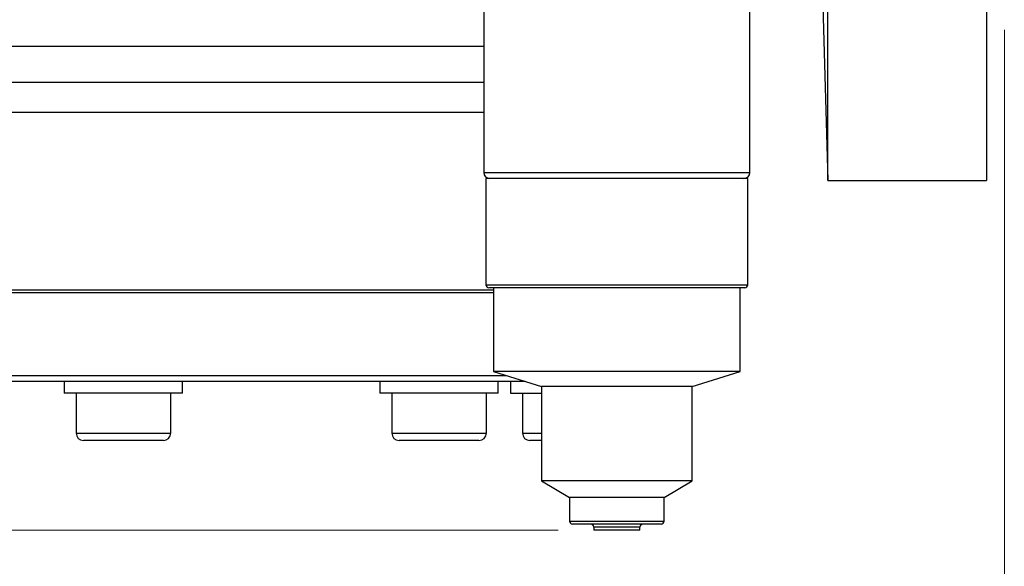
# Model space of a CAD drawing. Units: inches. Extents: x 0.2 to 11.6, y 0.1 to 8.2.
# Drawn here: x 2.6 to 3.7, y 2.9 to 3.5 of the extents above; entities that cross this region are included whole.
import ezdxf

# ---------------------------------------------------------------- set-up
doc = ezdxf.new("R2010")
doc.units = ezdxf.units.IN
doc.header["$MEASUREMENT"] = 0
doc.styles.add('SLDTEXTSTYLE0', font='TXT', dxfattribs={"width": 0.75})
doc.dimstyles.new('SLDDIMSTYLE1', dxfattribs={"dimtxt": 0.137795, "dimasz": 0.13, "dimexe": 0, "dimexo": 0.0625, "dimgap": 0.034449, "dimtad": 1, "dimlfac": 152.4, "dimrnd": 1e-09, "dimzin": 12, "dimdsep": 46, "dimtxsty": 'SLDTEXTSTYLE0', "dimsah": 1, "dimcen": 0.09, "dimadec": 0, "dimazin": 3, "dimtfac": 1, "dimtofl": 0, "dimtmove": 0, "dimatfit": 3, "dimfxl": 0, "dimfrac": 2, "dimtolj": 1, "dimtzin": 12, "dimarcsym": 0})

# ---------------------------------------------------------------- blocks, each defined once
blk = doc.blocks.new('_D_1')
at = {"color": 7, "linetype": 'Continuous', "lineweight": 18}
for p, q in [((2.595, 7.4483), (1.0629, 7.4483)), ((1.1023, 2.9021), (1.1023, 7.4483)), ((3.2253, 2.9021), (1.0629, 2.9021))]:
    blk.add_line(p, q, dxfattribs=at)
for points in [[(1.1023, 7.4483), (1.0823, 7.3183), (1.1223, 7.3183)], [(1.1023, 2.9021), (1.1223, 3.0321), (1.0823, 3.0321)]]:
    blk.add_solid(points, dxfattribs=at)
at = {"color": 7, "linetype": 'Continuous', "lineweight": 18, "insert": (0.9246, 5.1953), "char_height": 0.1378, "attachment_point": 1, "rotation": 90, "style": 'SLDTEXTSTYLE0'}
blk.add_mtext('693', dxfattribs=at)
blk = doc.blocks.new('_D_2')
at = {"color": 7, "linetype": 'Continuous', "lineweight": 18}
for p, q in [((1.765, 3.4575), (1.765, 2.5678)), ((3.7204, 3.4575), (3.7204, 2.5678)), ((1.765, 2.6072), (3.7204, 2.6072))]:
    blk.add_line(p, q, dxfattribs=at)
for points in [[(1.765, 2.6072), (1.895, 2.5872), (1.895, 2.6272)], [(3.7204, 2.6072), (3.5904, 2.6272), (3.5904, 2.5872)]]:
    blk.add_solid(points, dxfattribs=at)
at = {"color": 7, "linetype": 'Continuous', "lineweight": 18, "insert": (2.6039, 2.7848), "char_height": 0.1378, "attachment_point": 1, "style": 'SLDTEXTSTYLE0'}
blk.add_mtext('298', dxfattribs=at)

msp = doc.modelspace()

# ---------------------------------------------------------------- linework, layer by layer
at = {"color": 7, "linetype": 'Continuous', "lineweight": 25}
for p, q in [((3.700677, 3.897168), (3.700677, 3.290213)), ((3.52466, 3.290213), (3.52466, 3.881424)), ((3.142634, 3.764954), (3.142634, 3.299075)), ((3.43791, 3.299075), (3.43791, 3.764954)), ((3.518847, 3.483978), (3.52466, 3.290213)), ((3.142634, 3.399071), (2.112016, 3.399071)), ((3.142634, 3.365541), (2.145559, 3.365541)), ((3.144931, 3.292513), (3.144931, 3.174403)), ((3.299663, 3.292513), (3.144931, 3.292513)), ((3.435613, 3.292513), (3.299663, 3.292513)), ((3.435613, 3.174403), (3.435613, 3.292513)), ((3.52466, 3.290213), (3.700677, 3.290213)), ((3.299451, 3.171122), (3.148212, 3.171122)), ((3.153461, 3.171122), (3.153461, 3.077946)), ((3.432332, 3.171122), (3.299451, 3.171122)), ((3.427083, 3.077946), (3.427083, 3.171122)), ((3.153461, 3.165541), (2.138997, 3.165541)), ((2.142278, 3.168822), (3.153461, 3.168822)), ((3.153461, 3.077946), (3.206611, 3.061542)), ((3.299112, 3.077946), (3.153461, 3.077946)), ((3.427083, 3.077946), (3.299112, 3.077946)), ((3.373933, 3.061542), (3.427083, 3.077946)), ((3.188551, 3.067116), (2.145559, 3.067116)), ((2.677055, 3.067116), (2.677055, 3.053992)), ((2.808289, 3.053992), (2.808289, 3.067116)), ((3.027361, 3.067116), (3.027361, 3.053992)), ((3.158594, 3.053992), (3.158594, 3.067116)), ((3.172462, 3.067116), (3.172462, 3.053992)), ((3.206611, 3.061542), (3.206611, 2.956555)), ((3.295678, 3.061542), (3.206611, 3.061542)), ((3.373933, 3.061542), (3.295678, 3.061542)), ((3.373933, 2.956555), (3.373933, 3.061542)), ((2.677097, 3.053992), (2.677055, 3.053992)), ((2.808289, 3.053992), (2.677097, 3.053992)), ((2.690178, 3.053992), (2.690178, 3.009701)), ((2.795165, 3.009701), (2.795165, 3.053992)), ((3.027403, 3.053992), (3.027361, 3.053992)), ((3.158594, 3.053992), (3.027403, 3.053992)), ((3.040484, 3.053992), (3.040484, 3.009701)), ((3.145471, 3.009701), (3.145471, 3.053992)), ((3.172462, 3.053992), (3.206611, 3.053992)), ((3.185585, 3.053992), (3.185585, 3.009701)), ((2.786963, 3.001499), (2.698381, 3.001499)), ((3.137269, 3.001499), (3.048686, 3.001499)), ((3.206611, 3.001499), (3.193787, 3.001499)), ((3.206611, 2.956555), (3.237779, 2.938182)), ((3.295678, 2.956555), (3.206611, 2.956555)), ((3.373933, 2.956555), (3.295678, 2.956555)), ((3.342765, 2.938182), (3.373933, 2.956555)), ((3.237779, 2.938182), (3.237779, 2.911936)), ((3.293664, 2.938182), (3.237779, 2.938182)), ((3.342765, 2.938182), (3.293664, 2.938182)), ((3.342765, 2.911936), (3.342765, 2.938182)), ((3.293452, 2.908655), (3.241059, 2.908655)), ((3.339485, 2.908655), (3.293452, 2.908655)), ((3.264681, 2.905374), (3.264681, 2.902093)), ((3.291926, 2.902093), (3.264681, 2.902093)), ((3.315863, 2.902093), (3.291926, 2.902093)), ((3.315863, 2.902093), (3.315863, 2.905374))]:
    msp.add_line(p, q, dxfattribs=at)
at = {"color": 8, "linetype": 'Continuous', "lineweight": 25}
for p, q in [((2.093066, 3.43945), (3.142634, 3.43945)), ((3.142634, 3.299075), (3.276628, 3.299075)), ((3.276628, 3.299075), (3.43791, 3.299075)), ((3.144931, 3.174403), (3.299663, 3.174403)), ((3.299663, 3.174403), (3.435613, 3.174403)), ((2.138997, 3.073678), (3.167292, 3.073678)), ((2.690178, 3.009701), (2.795165, 3.009701)), ((3.040484, 3.009701), (3.145471, 3.009701)), ((3.185585, 3.009701), (3.206611, 3.009701)), ((3.237779, 2.911936), (3.293664, 2.911936)), ((3.293664, 2.911936), (3.342765, 2.911936)), ((3.291926, 2.905374), (3.264681, 2.905374)), ((3.315863, 2.905374), (3.291926, 2.905374))]:
    msp.add_line(p, q, dxfattribs=at)
at = {"color": 7, "linetype": 'Continuous', "lineweight": 25}
for centre, radius, start, end in [((3.149196, 3.299075), 0.006562, 180, 270), ((3.431348, 3.299075), 0.006562, 270, 0), ((3.148212, 3.174403), 0.003281, 180, 270), ((3.432332, 3.174403), 0.003281, 270, 0), ((2.698381, 3.009701), 0.008202, 180, 270), ((2.786963, 3.009701), 0.008202, 270, 0), ((3.048686, 3.009701), 0.008202, 180, 270), ((3.137269, 3.009701), 0.008202, 270, 0), ((3.193787, 3.009701), 0.008202, 180, 270), ((3.241059, 2.911936), 0.003281, 180, 270), ((3.261401, 2.905374), 0.003281, 0, 90), ((3.319143, 2.905374), 0.003281, 90, 180), ((3.339485, 2.911936), 0.003281, 270, 0)]:
    msp.add_arc(centre, radius, start, end, dxfattribs=at)

# ---------------------------------------------------------------- dimensions: what is measured, and where the dimension line sits
at = {"color": 7, "linetype": 'Continuous', "lineweight": 18}
dim = msp.add_linear_dim(base=(1.102252, 7.448269), p1=(3.264681, 2.902093), p2=(2.634404, 7.448269), angle=90, dimstyle='SLDDIMSTYLE1', dxfattribs=at)
dim.commit()
dim.dimension.update_dxf_attribs({"geometry": '_D_1', "text_midpoint": (1.102252, 5.347984), "dimtype": 160})
dim = msp.add_linear_dim(base=(3.720362, 2.607157), p1=(1.764982, 3.496906), p2=(3.720362, 3.496906), dimstyle='SLDDIMSTYLE1', dxfattribs=at)
dim.commit()
dim.dimension.update_dxf_attribs({"geometry": '_D_2', "text_midpoint": (2.756599, 2.607157), "dimtype": 160})

doc.saveas('drawing.dxf')
